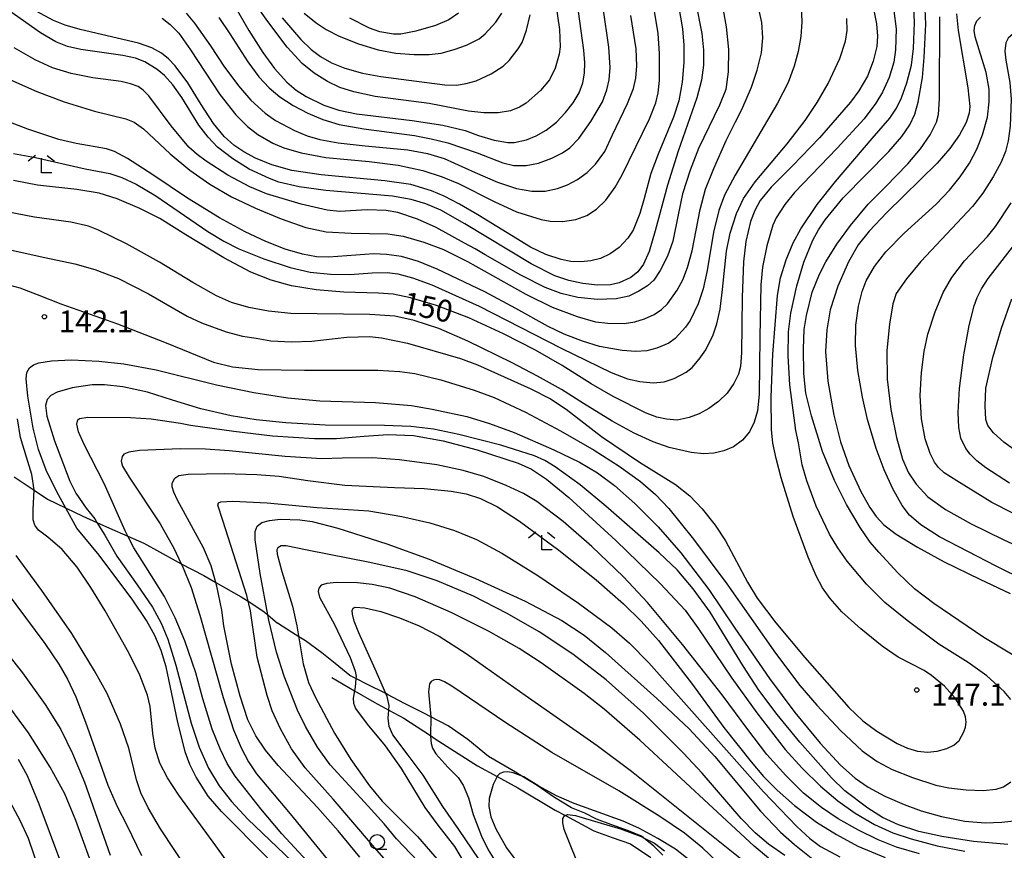
# Model space of a CAD drawing. Extents: x -18000 to -16000, y 93000 to 94502.
# Drawn here: x -16625 to -16456, y 94019 to 94161 of the extents above; entities that cross this region are included whole.
import ezdxf

# ---------------------------------------------------------------- set-up
doc = ezdxf.new("R2010")
doc.units = 0
for name, color, linetype in [('2103000', 6, 'Continuous'), ('5102000', 4, 'Continuous'), ('6331000', 2, 'Continuous'), ('6333000', 2, 'Continuous'), ('7101000', 4, 'Continuous'), ('7102000', 2, 'Continuous'), ('7312000', 4, 'Continuous')]:
    doc.layers.add(name, color=color, linetype=linetype)
doc.styles.add('Dm_Anotation', font='txt.shx', dxfattribs={"bigfont": 'PSCDM.shx'})

# ---------------------------------------------------------------- blocks, each defined once
blk = doc.blocks.new('633100')
at = {"layer": '6331000'}
blk.add_lwpolyline([(0, -0.5), (0.67, -0.5)], dxfattribs=at)
blk.add_circle((0, 0), 0.5, dxfattribs=at)
blk = doc.blocks.new('633300')
at = {"layer": '6333000'}
for points in [[(-0.4, 0.6), (-0.9, 0.2)], [(0.72, -0.6), (0, -0.6), (0, 0.4)], [(0.4, 0.6), (0.9, 0.2)]]:
    blk.add_lwpolyline(points, dxfattribs=at)
blk = doc.blocks.new('731200')
at = {"layer": '7312000'}
blk.add_circle((0, 0), 0.15, dxfattribs=at)

msp = doc.modelspace()

# ---------------------------------------------------------------- linework, layer by layer
at = {"layer": '2103000', "flags": 128}
for points in [[(-16625.59, 94083.26), (-16622.15, 94080.95), (-16619.87, 94079.41), (-16616.78, 94077.93), (-16613.85, 94076.53), (-16611.41, 94075.42), (-16609.29, 94074.45), (-16606.11, 94073.08), (-16603.37, 94071.9), (-16598.04, 94068.93), (-16597, 94068.39), (-16593.13, 94066.36), (-16591.09, 94065.2), (-16586.74, 94062.74), (-16585.56, 94061.98), (-16583.02, 94060.34), (-16582.18, 94059.62), (-16580.51, 94058.2)], [(-16514.64, 94018.53), (-16516.17, 94020.11), (-16517.95, 94021.52), (-16518.29, 94021.79), (-16520.51, 94022.73), (-16523.53, 94023.81), (-16525.97, 94024.7), (-16527.99, 94025.75), (-16530.27, 94026.66), (-16533.17, 94028.39), (-16536.15, 94030.47), (-16538.74, 94032.06), (-16539.85, 94032.74), (-16544.45, 94035.39), (-16548, 94038.33), (-16551.37, 94040.68), (-16554.3, 94042.21), (-16555.5, 94042.84), (-16558.81, 94044.51), (-16561.74, 94046.04), (-16562, 94046.17), (-16565.13, 94047.73), (-16567.11, 94048.74), (-16568.18, 94049.29), (-16570.65, 94051.32), (-16572.97, 94053.16), (-16575.73, 94055.18), (-16576.91, 94055.9), (-16578.14, 94056.66), (-16580.51, 94058.2)]]:
    msp.add_lwpolyline(points, dxfattribs=at)
at = {"layer": '5102000', "flags": 128}
msp.add_lwpolyline([(-16571.27, 94048.91), (-16567.37, 94046.65), (-16563.98, 94044.69), (-16561.51, 94043.36), (-16558.91, 94041.95), (-16554.38, 94038.99), (-16553.56, 94038.45), (-16546.34, 94033.81), (-16542.99, 94032), (-16539.43, 94030.07), (-16533.03, 94026.26), (-16531.28, 94025.31), (-16526.45, 94022.69), (-16523.27, 94021.55), (-16520.17, 94020.51), (-16516.69, 94018.16)], dxfattribs=at)
at = {"layer": '7101000', "flags": 128}
for points in [[(-16509.04, 94164.56), (-16507.97, 94159.06), (-16507.68, 94156.19), (-16507.68, 94153.66), (-16508.02, 94151.09), (-16508.84, 94148.09), (-16512.03, 94138.93), (-16513.84, 94133.14), (-16515.93, 94125.34), (-16516.96, 94121.8), (-16517.91, 94119.64), (-16518.88, 94118.28), (-16520.09, 94117.34), (-16522.09, 94116.41), (-16523.6, 94116.1), (-16525.83, 94116.05), (-16528.33, 94116.32), (-16530.68, 94116.84), (-16533.12, 94117.62), (-16537.13, 94119.67), (-16548.5, 94126.52), (-16552.61, 94128.84), (-16555.17, 94129.94), (-16557.66, 94130.7), (-16560.84, 94131.26), (-16572.28, 94132.22), (-16576.85, 94132.82), (-16580.31, 94133.62), (-16581.9, 94134.26), (-16585.37, 94135.86), (-16588.19, 94137.62), (-16590.77, 94139.65), (-16592.38, 94141.31), (-16594, 94143.4), (-16596.91, 94148.11), (-16598.46, 94150.29), (-16599.86, 94151.88), (-16601.11, 94152.91), (-16603.25, 94154.21), (-16604.84, 94154.85), (-16606.99, 94155.32), (-16614.16, 94156.31), (-16616.47, 94156.85), (-16618.47, 94157.62), (-16621.07, 94159.15), (-16630.97, 94166.2)], [(-16588.65, 94165.19), (-16585.44, 94159.6), (-16583.04, 94155.79), (-16581.03, 94153.07), (-16578.94, 94150.76), (-16577.34, 94149.4), (-16575.64, 94148.27)], [(-16575.64, 94148.27), (-16572.62, 94146.83), (-16570.05, 94145.96), (-16567.05, 94145.35), (-16557.48, 94144.18), (-16552.25, 94143.39), (-16548.45, 94142.48), (-16546.14, 94141.63), (-16543.47, 94140.81), (-16541.14, 94140.43), (-16540.03, 94140.44), (-16537.96, 94140.9), (-16536.28, 94141.54), (-16534.57, 94142.53), (-16532.84, 94143.92), (-16531.26, 94145.53), (-16529.94, 94147.22), (-16528.95, 94148.91), (-16528.31, 94150.6), (-16528, 94152.3), (-16527.95, 94154.06), (-16528.15, 94156.19), (-16529.03, 94162.84)], [(-16478.56, 94163), (-16478.11, 94160.71), (-16477.93, 94158.6), (-16478.05, 94156.85), (-16478.65, 94154.31), (-16479.64, 94151.77), (-16481.08, 94149.25), (-16482.52, 94147.31), (-16487.83, 94141.23)], [(-16464.39, 94162.45), (-16464.1, 94159.6), (-16462.45, 94149.77), (-16462.11, 94146.59), (-16462.23, 94145.42), (-16462.74, 94143.87), (-16463.87, 94141.76), (-16465.53, 94139.39), (-16467.68, 94136.91), (-16476.29, 94128.45), (-16479.32, 94125.28), (-16481.2, 94122.91), (-16482.89, 94120.01)], [(-16487.83, 94141.23), (-16492.45, 94136.42)], [(-16492.45, 94136.42), (-16496.1, 94132.79), (-16497.97, 94130.52), (-16498.92, 94128.79), (-16499.62, 94126.9), (-16500.42, 94123.51), (-16500.82, 94120.04), (-16501.08, 94113.92), (-16501.16, 94104.48), (-16501.32, 94102.12), (-16501.71, 94100.8), (-16502.46, 94099.19), (-16503.61, 94097.57), (-16505.09, 94096.13), (-16506.75, 94094.94), (-16508.44, 94094.02), (-16510.13, 94093.38), (-16512.2, 94092.96), (-16514.01, 94093.09), (-16515.64, 94093.45), (-16517.58, 94094.2), (-16523.1, 94096.97), (-16526.9, 94099.15), (-16531.87, 94102.3), (-16536.38, 94104.88), (-16541.9, 94107.71), (-16547.8, 94110.41), (-16553.32, 94112.56), (-16557.77, 94113.84), (-16560.77, 94114.46), (-16563.26, 94114.67), (-16569.19, 94114.85), (-16573.94, 94115.25), (-16578.16, 94115.92), (-16581.63, 94116.86), (-16585.07, 94118.23), (-16589.69, 94120.68), (-16596.21, 94124.61), (-16600.67, 94127.44), (-16604.06, 94129.12), (-16607.96, 94130.79), (-16611.03, 94131.78), (-16614.84, 94132.36), (-16621.56, 94133.12), (-16625.71, 94133.9)], [(-16482.89, 94120.01), (-16484.71, 94115.85), (-16486, 94111.8), (-16486.57, 94108.38), (-16486.78, 94104.66), (-16486.39, 94099.61), (-16485.41, 94093.82), (-16484.25, 94089.22), (-16482.83, 94085.16), (-16480.78, 94080.75), (-16479.25, 94078.02), (-16478.16, 94076.46), (-16476.85, 94075.05), (-16474.73, 94073.45), (-16471.1, 94071.22), (-16466.49, 94068.7), (-16460.41, 94065.73), (-16455.21, 94063.27)], [(-16453.32, 94086.99), (-16456.31, 94089.18), (-16458.09, 94090.78), (-16459.05, 94092.05), (-16459.37, 94093.05), (-16459.51, 94095.38), (-16459.36, 94098.39), (-16458.16, 94103.66), (-16456.69, 94108.68), (-16454.96, 94113.69)], [(-16455.63, 94020.36), (-16461.52, 94020.88), (-16466.92, 94021.71), (-16470.83, 94022.6), (-16474.35, 94023.72), (-16477.03, 94024.99), (-16479.55, 94026.6), (-16483.49, 94029.56), (-16485.78, 94031.79), (-16491.19, 94037.89), (-16495.08, 94042.61), (-16498.19, 94046.76), (-16500.84, 94050.82), (-16506.55, 94060.08), (-16509.44, 94064.09), (-16512.17, 94067.33), (-16515.23, 94070.24), (-16524.35, 94078.21), (-16528.77, 94081.85), (-16533.03, 94084.95), (-16534.8, 94086.06), (-16536.59, 94086.82), (-16542.31, 94088.66), (-16549.51, 94090.49), (-16553.88, 94091.39), (-16557.74, 94091.88), (-16562.21, 94092.03), (-16572.37, 94092.11), (-16579.09, 94092.47), (-16584.2, 94092.97), (-16588.45, 94093.68), (-16593.62, 94094.88), (-16598.52, 94096.35), (-16602.76, 94097.7), (-16606.99, 94098.61), (-16610.15, 94099), (-16612.26, 94098.97), (-16615.65, 94098.48), (-16618.21, 94097.7), (-16619.28, 94097.17), (-16619.95, 94096.49), (-16620.24, 94095.46), (-16619.97, 94093.6), (-16618.65, 94089.42), (-16616.08, 94082.51), (-16615.03, 94080.44), (-16613.25, 94077.9), (-16611.8, 94076.04), (-16611.41, 94075.42), (-16610.07, 94073.26), (-16608, 94069.68), (-16604.52, 94064.76), (-16601.91, 94060.96), (-16600.45, 94058.21), (-16599.32, 94055.46), (-16597.92, 94051.01), (-16595.3, 94041.11), (-16593.96, 94037.04), (-16592.31, 94033.43), (-16590.49, 94030.39), (-16588.4, 94027.7)], [(-16555.36, 94016.29), (-16560.16, 94021.31), (-16562.28, 94023.91), (-16565.03, 94026.94), (-16571.54, 94033.99), (-16573.68, 94037), (-16575.76, 94040.57), (-16577.09, 94043.36), (-16579.4, 94049.13), (-16580.71, 94053.24), (-16582.01, 94058.72), (-16582.18, 94059.62), (-16583.51, 94066.71), (-16584.33, 94072.5), (-16584.33, 94073.89), (-16584.02, 94074.81), (-16583.24, 94075.41), (-16581.93, 94075.8), (-16580.09, 94076.01), (-16576.69, 94075.92), (-16574.62, 94075.59), (-16570.19, 94074.44), (-16561.83, 94071.76), (-16554.62, 94069.15), (-16546.65, 94065.88), (-16538.19, 94061.96), (-16531.89, 94058.66), (-16528.11, 94056.17), (-16524.42, 94053.23), (-16515.64, 94045.36), (-16510.15, 94040.13), (-16505.76, 94035.39), (-16497.9, 94026.09), (-16494.5, 94022.49), (-16492.13, 94020.35), (-16488.71, 94017.63)], [(-16629.1, 94055.92), (-16624.14, 94049.7), (-16620.25, 94044.32), (-16617.61, 94040.01), (-16615.6, 94035.94), (-16613.57, 94031.02), (-16609.13, 94018.54)], [(-16509.78, 94017.44), (-16512.47, 94019.56), (-16515.49, 94021.37), (-16518.64, 94023.09), (-16521.39, 94024.33), (-16529.79, 94027.4), (-16532.84, 94028.7), (-16535.85, 94030.32), (-16538.41, 94031.93), (-16540.24, 94032.65), (-16541.13, 94032.77), (-16541.9, 94032.72), (-16542.5, 94032.49), (-16542.96, 94032.06), (-16542.99, 94032), (-16543.67, 94030.61), (-16544.31, 94028.25), (-16544.38, 94026.88), (-16544.03, 94025.11), (-16543.2, 94023.03), (-16541.36, 94019.79), (-16537.98, 94015.32)], [(-16588.4, 94027.7), (-16585.63, 94024.7)], [(-16585.63, 94024.7), (-16578.06, 94017.5)]]:
    msp.add_lwpolyline(points, dxfattribs=at)
at = {"layer": '7102000', "flags": 128}
for points in [[(-16513.7, 94174.2), (-16511.26, 94159.85), (-16511.02, 94157.06), (-16511.03, 94154.08), (-16511.31, 94150.72), (-16511.92, 94147.53), (-16512.8, 94144.73), (-16515.44, 94138.43), (-16516.68, 94135.11), (-16517.85, 94130.82), (-16518.56, 94128.29), (-16519.71, 94125.44), (-16520.63, 94124.04), (-16522.09, 94122.49), (-16523.61, 94121.36), (-16525.27, 94120.59), (-16526.96, 94120.16), (-16528.66, 94120), (-16530.35, 94120.08), (-16532.04, 94120.4), (-16534.62, 94121.27), (-16537.28, 94122.53), (-16546.29, 94128.07), (-16549.41, 94129.89), (-16552.04, 94131.25), (-16554.22, 94132.18), (-16557.72, 94133.24), (-16562.15, 94133.86), (-16573.07, 94134.92), (-16578.06, 94135.66), (-16581.48, 94136.61), (-16584.29, 94137.74), (-16586.32, 94138.8), (-16587.99, 94139.95), (-16589.67, 94141.45), (-16591.49, 94143.66), (-16593.61, 94146.92), (-16595.88, 94150.62), (-16598.05, 94153.55), (-16599.16, 94154.71), (-16600.4, 94155.72), (-16602.02, 94156.61), (-16604.33, 94157.43), (-16614.28, 94159.72), (-16616.85, 94160.49), (-16618.82, 94161.26), (-16621.84, 94162.86)], [(-16534.55, 94174.95), (-16532.31, 94159.76), (-16532.18, 94156.81), (-16532.37, 94155.54), (-16533.05, 94153.14), (-16534.01, 94151.16), (-16535.55, 94149.3), (-16537.98, 94147.14), (-16539.13, 94146.44), (-16540.69, 94145.82), (-16542.8, 94145.47), (-16545.27, 94145.51), (-16547.88, 94145.81), (-16554.59, 94147.11), (-16563.81, 94148.3), (-16567.5, 94149.07), (-16569.86, 94149.82), (-16572, 94150.88), (-16574.27, 94152.28), (-16576.3, 94153.92), (-16578.87, 94156.75), (-16582.38, 94161.35), (-16586.3, 94167.04)], [(-16505.87, 94171.68), (-16503.77, 94160.2), (-16503.4, 94156.32), (-16503.44, 94152.48), (-16503.84, 94149.49), (-16504.91, 94146.79), (-16508.55, 94139.41), (-16509.98, 94135.68), (-16511.25, 94131.66), (-16512.02, 94128.05), (-16512.94, 94123.57), (-16513.82, 94120.97), (-16515.06, 94118.56), (-16516.19, 94116.9), (-16517.24, 94115.93), (-16518.72, 94114.97), (-16520.42, 94114.17), (-16522.61, 94113.69), (-16525.8, 94113.56), (-16529.16, 94113.91), (-16532.04, 94114.62), (-16534.74, 94115.6), (-16538.93, 94117.73), (-16545.02, 94121.22), (-16546.75, 94122.25), (-16548.57, 94123.22), (-16553.42, 94125.89), (-16556.6, 94127.34), (-16559.98, 94128.43), (-16561.94, 94128.78), (-16565.22, 94128.89), (-16569.95, 94128.65), (-16572.05, 94128.87), (-16576.49, 94129.88), (-16582.42, 94131.66), (-16585.26, 94132.85), (-16589.03, 94134.85), (-16592.75, 94137.23), (-16594.28, 94138.39), (-16595.68, 94139.65), (-16598.73, 94143.28), (-16602.53, 94148.38), (-16603.51, 94149.4), (-16604.39, 94149.99), (-16605.66, 94150.48), (-16607.29, 94150.83), (-16612.12, 94151.47), (-16615.83, 94152.23), (-16619.01, 94153.19), (-16622.01, 94154.55), (-16625.56, 94156.62)], [(-16490.01, 94082.58), (-16490.77, 94085.27), (-16491.44, 94089.08), (-16491.86, 94091.16), (-16492.89, 94098.99), (-16493.18, 94103.94), (-16493.12, 94108.05), (-16492.75, 94111.21), (-16491.73, 94115.93), (-16490.53, 94119.93), (-16488.95, 94123.73), (-16487.99, 94125.49), (-16486.88, 94127.2), (-16483.76, 94130.94), (-16475.95, 94138.89), (-16473.78, 94141.47), (-16472.37, 94143.46), (-16471.54, 94145.28), (-16470.98, 94147.32), (-16470.24, 94151.56), (-16469.92, 94154.94), (-16469.63, 94160.68), (-16470, 94168.45)], [(-16617, 94147.38), (-16611.85, 94145.77), (-16606.49, 94144.45), (-16605.03, 94143.92), (-16603.45, 94142.74), (-16598.89, 94138.47), (-16595.55, 94135.71), (-16592.12, 94133.31), (-16588.41, 94131.12), (-16584.32, 94129.17), (-16579.88, 94127.36), (-16575.67, 94125.9), (-16572.23, 94125.16), (-16567.93, 94124.92), (-16561.65, 94124.79), (-16559.03, 94124.39), (-16555.53, 94123.4), (-16552.12, 94122.14), (-16548.02, 94120.05), (-16538.08, 94114.51), (-16533.53, 94112.26), (-16529.26, 94110.64), (-16526.17, 94109.78), (-16524.06, 94109.53), (-16521.26, 94109.48), (-16519.39, 94109.78), (-16517.76, 94110.28), (-16516.13, 94111.02), (-16514.85, 94111.84), (-16513.84, 94112.84), (-16512.15, 94115.15), (-16511.2, 94116.91), (-16510.39, 94119.04), (-16509.62, 94121.92), (-16508.24, 94128.99), (-16507.31, 94132.46), (-16505.91, 94135.99), (-16503.82, 94140.76), (-16502.22, 94143.93), (-16501.12, 94146.06), (-16499.48, 94149.86), (-16498.48, 94152.78), (-16497.78, 94155.73), (-16497.54, 94158.3), (-16497.69, 94160.97), (-16498.54, 94164.9)], [(-16596.18, 94162.56), (-16594.71, 94160.85), (-16592, 94156.98), (-16589.73, 94153.45), (-16587.22, 94150.09), (-16585.1, 94147.66), (-16582.63, 94145.42), (-16580.88, 94144.18), (-16577.61, 94142.47), (-16575.48, 94141.58), (-16573.32, 94140.96), (-16570.15, 94140.36), (-16565.53, 94139.86), (-16558.27, 94139.19), (-16554.9, 94138.57), (-16552.03, 94137.7), (-16546.7, 94135.31), (-16542.91, 94133.64), (-16539.66, 94132.56), (-16537.04, 94132.11), (-16534.75, 94132.08), (-16532.67, 94132.54), (-16530.95, 94133.18), (-16529.22, 94134.09), (-16527.59, 94135.29), (-16526.15, 94136.73), (-16524.57, 94138.91), (-16523.22, 94141.73), (-16520.67, 94147.11), (-16519.64, 94149.65), (-16519.23, 94151.41), (-16519.06, 94153.54), (-16519.2, 94156.42), (-16520.08, 94162.14)], [(-16581.36, 94140.3), (-16579.48, 94139.51), (-16576.51, 94138.67), (-16572.26, 94137.87), (-16564.85, 94137.16), (-16559.9, 94136.53), (-16555.67, 94135.62), (-16552.36, 94134.53), (-16549.56, 94133.4), (-16543.47, 94130.34), (-16539.66, 94128.57), (-16535.43, 94127.23), (-16533.88, 94126.97), (-16531.78, 94126.94), (-16529.5, 94127.25), (-16527.62, 94127.93), (-16525.98, 94129), (-16524.39, 94130.58), (-16522.8, 94132.77), (-16521.58, 94134.92), (-16516.91, 94144.47), (-16515.82, 94147.18), (-16515.41, 94148.93), (-16515.18, 94151.03), (-16515.18, 94155.66), (-16515.43, 94159.05), (-16516.03, 94162.89)], [(-16580.16, 94148.24), (-16577.86, 94146.75), (-16575.33, 94145.42), (-16572.79, 94144.34), (-16570, 94143.49), (-16565.76, 94142.78), (-16557.13, 94141.61), (-16554.23, 94141.06), (-16551.41, 94140.37), (-16546.38, 94138.64), (-16541.98, 94136.96), (-16540.14, 94136.51), (-16538.01, 94136.49), (-16535.9, 94136.91), (-16533.63, 94137.73), (-16531.8, 94138.66), (-16530.55, 94139.51), (-16529, 94141.12), (-16526.92, 94143.99), (-16524.95, 94147.37), (-16524.2, 94149.45), (-16523.82, 94151.15), (-16523.66, 94153.25), (-16523.85, 94156.73), (-16524.82, 94163.43)], [(-16579.74, 94161.72), (-16576.55, 94158.01), (-16574.79, 94156.34), (-16573.19, 94155.13), (-16571.31, 94154.04), (-16569.03, 94153.12), (-16566.02, 94152.27), (-16562.84, 94151.73), (-16558.06, 94151.1), (-16551.94, 94150.26), (-16549.93, 94150.25), (-16548.24, 94150.5), (-16546.54, 94150.99), (-16544.01, 94152.17), (-16541.94, 94153.48), (-16540.93, 94154.43), (-16539.35, 94156.44), (-16538.71, 94157.54), (-16537.95, 94159.61), (-16537.33, 94162.27)], [(-16575.96, 94162.53), (-16573.94, 94160.89), (-16572.24, 94159.76), (-16570, 94158.62), (-16566.68, 94157.3), (-16563.31, 94156.25), (-16560.27, 94155.69), (-16557.14, 94155.46), (-16554.6, 94155.46), (-16552.57, 94155.72), (-16550.3, 94156.3), (-16548.2, 94157.07), (-16546.07, 94158.18), (-16545.01, 94159.02), (-16543.17, 94161.01), (-16542.17, 94162.53)], [(-16549.55, 94162.56), (-16551.23, 94161.4), (-16553.53, 94160.41), (-16556.9, 94159.47), (-16559.42, 94158.94), (-16560.72, 94158.93), (-16563.05, 94159.37), (-16564.81, 94159.98), (-16568.14, 94161.67)], [(-16490.98, 94163.62), (-16490.84, 94161.08), (-16491, 94158.54), (-16491.46, 94156), (-16492.17, 94153.45), (-16493.22, 94150.71), (-16495.01, 94147.15), (-16502.27, 94134.83), (-16504.11, 94131.39), (-16505.03, 94128.77), (-16505.94, 94125.1), (-16507.05, 94118.54), (-16507.74, 94115.38), (-16508.61, 94112.84), (-16509.96, 94109.98), (-16510.77, 94108.83), (-16512.53, 94106.93), (-16513.58, 94106.12), (-16515.65, 94105.23)], [(-16475.1, 94162.92), (-16474.74, 94159.89), (-16474.85, 94156.27), (-16475.13, 94154.16), (-16475.9, 94151.56), (-16477.07, 94149.01), (-16478.19, 94147.13), (-16480.22, 94144.46), (-16484.81, 94139.48), (-16492.11, 94131.86), (-16493.78, 94129.83), (-16495.25, 94127.53), (-16495.81, 94126.29), (-16496.83, 94122.77), (-16497.6, 94119.1), (-16497.85, 94116.08), (-16498.02, 94107.11), (-16498.13, 94097.35), (-16498.46, 94094.51), (-16498.99, 94092.62), (-16499.81, 94090.96), (-16500.98, 94089.49)], [(-16485.99, 94062.41), (-16487.33, 94064.29), (-16488.43, 94066.34), (-16489.75, 94069.49), (-16492.32, 94076.49), (-16494.37, 94083.09), (-16495.25, 94086.36), (-16495.8, 94089), (-16496.06, 94091.33), (-16496.09, 94096.87), (-16495.79, 94104.21), (-16495.02, 94114.27), (-16494.49, 94117.25), (-16493.53, 94120.38), (-16492.31, 94123.29), (-16491.02, 94125.63), (-16488.24, 94129.81), (-16485.09, 94133.76), (-16478.8, 94141.09), (-16475.79, 94144.59), (-16474.66, 94146.28), (-16473.79, 94148.08), (-16472.91, 94150.62), (-16472.12, 94153.67), (-16471.74, 94156.48), (-16471.57, 94160.96), (-16471.68, 94163.51)], [(-16600.24, 94161.7), (-16598.87, 94160.62), (-16597.4, 94159.1), (-16595.39, 94156.27), (-16590.41, 94148.63), (-16587.69, 94145.16), (-16585.64, 94143.15), (-16583.9, 94141.8)], [(-16590.57, 94161.78), (-16588.68, 94159.02), (-16585.62, 94154.2), (-16583.7, 94151.64), (-16581.98, 94149.75), (-16580.16, 94148.24)], [(-16557.42, 94117.26), (-16554.16, 94116.08), (-16546.04, 94112.43), (-16532.01, 94105.26), (-16523.44, 94101.1), (-16520.69, 94100.02), (-16518.55, 94099.54), (-16516.27, 94099.33), (-16514.38, 94099.5), (-16512.68, 94100.05), (-16510.62, 94101.13), (-16509.59, 94101.97), (-16508.4, 94103.35), (-16507.28, 94104.99), (-16506.03, 94107.54), (-16505.39, 94109.43), (-16504.83, 94111.9), (-16504.41, 94115.26), (-16503.74, 94121.84), (-16503.12, 94124.94), (-16502.04, 94128.28), (-16500.82, 94130.83), (-16498.86, 94133.69), (-16493.35, 94140.19), (-16490.29, 94144.18), (-16488.21, 94147.29), (-16486.35, 94150.54), (-16484.37, 94154.77), (-16483.39, 94157.73), (-16483.09, 94159.55), (-16483.14, 94161.62)], [(-16489.21, 94093.68), (-16490.16, 94097.56), (-16490.54, 94100.93), (-16490.58, 94105.12), (-16490.43, 94108.46), (-16490.08, 94110.81), (-16489.07, 94114.81), (-16487.85, 94117.91), (-16486.75, 94120.03), (-16484.87, 94123.03), (-16482.56, 94126.21), (-16479.49, 94129.89), (-16476.53, 94132.86), (-16472.71, 94136.77), (-16470.56, 94139.33), (-16468.89, 94141.71), (-16467.81, 94143.89), (-16467.5, 94145.21), (-16467.3, 94147.9), (-16467.24, 94161.93)], [(-16481.7, 94105.71), (-16481.61, 94109.21), (-16481.14, 94112.42), (-16480.54, 94114.92), (-16479.87, 94116.74), (-16478.44, 94119.24), (-16476.48, 94121.75), (-16473.36, 94124.9), (-16467.87, 94129.88), (-16465.62, 94132.26), (-16463.75, 94134.56), (-16462.19, 94136.89), (-16460.92, 94139.31), (-16459.95, 94141.76), (-16459.11, 94144.78), (-16458.8, 94147.39), (-16458.84, 94149.52), (-16459.34, 94152.4), (-16461.21, 94158.5), (-16461.38, 94159.6), (-16461.28, 94160.44), (-16460.92, 94161.21), (-16460.31, 94161.88)], [(-16442.61, 94161.77), (-16448.96, 94161.06), (-16451.47, 94160.56), (-16453.19, 94159.89), (-16454.64, 94159.09), (-16455.55, 94158.29), (-16455.98, 94157.48), (-16456.14, 94156.04), (-16455.98, 94154.52), (-16455.26, 94150.71), (-16455.06, 94147.85), (-16455.23, 94143.21), (-16455.54, 94140.68), (-16456.02, 94138.86), (-16456.76, 94137.04), (-16458.12, 94134.55), (-16459.88, 94131.78), (-16461.65, 94129.5), (-16470.5, 94120.07), (-16472.96, 94117.09), (-16474.7, 94114.58), (-16475.28, 94112.82), (-16475.88, 94109.36), (-16476.29, 94104.87)], [(-16631.79, 94153.6), (-16621.68, 94149.16)], [(-16621.68, 94149.16), (-16617, 94147.38)], [(-16517.34, 94104.81), (-16519.24, 94104.69), (-16521.57, 94104.87), (-16525.44, 94105.54), (-16528.39, 94106.42), (-16531.51, 94107.64), (-16534.26, 94108.93), (-16539.77, 94112.05), (-16545.06, 94114.87), (-16553.25, 94118.75), (-16556.4, 94120.08), (-16559.35, 94120.92), (-16561.92, 94121.29), (-16564.08, 94121.36), (-16571.76, 94120.79), (-16573.85, 94120.88), (-16576.25, 94121.31), (-16579.2, 94122.2), (-16582.53, 94123.49), (-16586.06, 94125.14), (-16590.44, 94127.53), (-16595.94, 94130.89), (-16601.86, 94134.87), (-16606.21, 94137.69), (-16608.43, 94138.86), (-16609.79, 94139.36), (-16614.96, 94140.28), (-16617.96, 94140.96), (-16623.24, 94142.69), (-16633.96, 94146.78)], [(-16583.9, 94141.8), (-16581.36, 94140.3)], [(-16625.71, 94138.56), (-16621.93, 94137.84), (-16613.45, 94135.92), (-16609.21, 94135.11), (-16607.18, 94134.45), (-16604.72, 94133.3), (-16601.35, 94131.3), (-16592.46, 94125.22), (-16589.73, 94123.55), (-16587.17, 94122.23), (-16582.89, 94120.52), (-16578.36, 94119.07), (-16574.97, 94118.26), (-16571.46, 94117.88), (-16568.19, 94117.82), (-16564.32, 94118.15), (-16561.78, 94118.17), (-16559.96, 94117.94)], [(-16454.66, 94076.96), (-16458.33, 94078.86), (-16464.36, 94082.55), (-16466.49, 94083.95), (-16467.5, 94084.86), (-16468.18, 94085.76), (-16468.92, 94087.26), (-16469.74, 94089.73), (-16470.38, 94093.18), (-16470.59, 94097.14), (-16470.38, 94101.11), (-16469.93, 94104.66), (-16469.3, 94107.63), (-16468.07, 94111.44), (-16466.71, 94114.77), (-16465.2, 94117.34), (-16463.01, 94120.17), (-16459.11, 94124.37), (-16457.73, 94126.07), (-16455.06, 94130.13)], [(-16500.98, 94089.49), (-16502.52, 94088.39), (-16504.21, 94087.68), (-16505.9, 94087.3), (-16507.66, 94087.18), (-16509.78, 94087.4), (-16513.53, 94088.26), (-16516.27, 94089.22), (-16519.52, 94090.71), (-16523.3, 94092.77), (-16528.17, 94095.76), (-16531.98, 94098.17), (-16536.09, 94100.46), (-16540.51, 94102.81), (-16547.96, 94106.43), (-16552.96, 94108.59), (-16557.15, 94109.98), (-16560.47, 94110.72), (-16564.75, 94111.02), (-16578.28, 94111.19), (-16582.1, 94111.55), (-16585.43, 94112.18), (-16588.39, 94113.06), (-16590.99, 94114.2), (-16595.01, 94116.49), (-16600.73, 94119.97), (-16606.39, 94123.09), (-16611.16, 94125.44), (-16612.85, 94126.09), (-16615.87, 94126.8), (-16622.07, 94127.65), (-16628.37, 94128.84)], [(-16455.31, 94082.16), (-16459.38, 94084.78), (-16460.9, 94086), (-16462.05, 94087.11), (-16462.83, 94088.1), (-16463.66, 94089.86), (-16464.03, 94091.67), (-16464.13, 94094.25), (-16463.87, 94098.34), (-16463.12, 94104.09), (-16462.24, 94109.13), (-16461.39, 94112.5), (-16460.88, 94113.9), (-16460.14, 94115.38), (-16458.99, 94117.17), (-16453.65, 94124.09)], [(-16628.88, 94122.65), (-16620.33, 94120.74), (-16615.21, 94119.7), (-16611.77, 94118.72), (-16607.72, 94117.16), (-16602.61, 94114.52), (-16595.97, 94110.7), (-16593.53, 94109.56), (-16589.3, 94108.04), (-16586.55, 94107.32), (-16584.16, 94106.97), (-16581.66, 94106.53), (-16578.16, 94106.34), (-16574.69, 94106.45), (-16568.7, 94107.14), (-16564.81, 94107.22), (-16562.77, 94107.02), (-16558.29, 94106.1), (-16549.26, 94103.49), (-16546.33, 94102.38), (-16537.21, 94098.29), (-16533.84, 94096.6), (-16531.15, 94094.79), (-16525.13, 94090.12), (-16518.6, 94085.76), (-16512.48, 94081.95), (-16509.99, 94079.98), (-16507.92, 94077.8), (-16505.66, 94074.99), (-16503.89, 94072.29), (-16500.17, 94065.22), (-16498.49, 94062.52), (-16495.28, 94058.28), (-16490.37, 94052.37), (-16482.83, 94043.82), (-16480.43, 94041.5), (-16478.03, 94039.73), (-16474.55, 94037.64), (-16472.78, 94036.83), (-16471.08, 94036.34), (-16469.39, 94036.17), (-16467.7, 94036.32), (-16466.07, 94036.77), (-16464.83, 94037.34), (-16463.95, 94038.18), (-16463.13, 94039.63), (-16462.85, 94040.46), (-16462.75, 94041.3), (-16462.87, 94042.18), (-16463.22, 94043.15), (-16464.62, 94045.42), (-16466.43, 94047.43), (-16468.65, 94049.26), (-16469.94, 94050.1), (-16474.38, 94052.42), (-16477.1, 94054.27), (-16480.79, 94057.25), (-16483.99, 94060.18)], [(-16559.96, 94117.94), (-16557.42, 94117.26)], [(-16626.33, 94116), (-16624.58, 94115.57), (-16621.64, 94114.45), (-16617.57, 94112.84), (-16607.9, 94109.41), (-16599.59, 94106.18), (-16591.51, 94102.87), (-16588.24, 94102.03), (-16583.85, 94101.61), (-16575.9, 94101.5), (-16563.4, 94101.47), (-16559.6, 94101.25), (-16557.04, 94100.89), (-16552.61, 94099.86), (-16546.87, 94098.09), (-16543.47, 94096.81), (-16538.1, 94094.28), (-16532.11, 94091.12), (-16526.4, 94087.83), (-16522.11, 94085.06), (-16518.46, 94082.46), (-16515.87, 94080.24), (-16513.62, 94077.81), (-16509.41, 94072.56), (-16503.71, 94064.95), (-16495.35, 94053.07), (-16491.21, 94047.58), (-16488.31, 94044.18), (-16484.26, 94039.87), (-16480.54, 94036.37), (-16477.96, 94034.56), (-16475.41, 94033.18), (-16471.93, 94031.8), (-16467.91, 94030.54), (-16465.69, 94030.06), (-16462.77, 94029.69), (-16459.84, 94029.62), (-16457.64, 94029.85), (-16456.34, 94030.21), (-16455.13, 94031.06)], [(-16515.65, 94105.23), (-16517.34, 94104.81)], [(-16481.29, 94101.45), (-16481.7, 94105.71)], [(-16476.29, 94104.87), (-16476.25, 94099.96), (-16475.66, 94094.77), (-16474.69, 94089.97), (-16473.61, 94086.26), (-16472.61, 94083.92), (-16471.31, 94081.97), (-16469.3, 94079.85), (-16466.27, 94077.66), (-16461.92, 94075.23), (-16456.4, 94072.53), (-16450.06, 94069.56)], [(-16582.23, 94018.09), (-16590.13, 94025.99), (-16592.38, 94028.61), (-16594.43, 94031.91), (-16595.52, 94034.03), (-16596.32, 94036.2), (-16597.62, 94041.49), (-16599.57, 94050.76), (-16600.43, 94053.55), (-16601.54, 94056.09), (-16602.94, 94058.67), (-16605.26, 94062.16), (-16611.05, 94069.85), (-16614.87, 94074.45), (-16618.29, 94080.68), (-16620.09, 94084.38), (-16621.44, 94087.93), (-16622.35, 94091.55), (-16623.25, 94097.05), (-16623.52, 94100.03), (-16623.4, 94101.11), (-16622.98, 94101.86), (-16622.27, 94102.38), (-16621.34, 94102.72), (-16619.18, 94103.07), (-16615.79, 94103.24), (-16611.07, 94103.05), (-16606.82, 94102.58), (-16601.28, 94101.57), (-16590.96, 94098.99), (-16584.61, 94097.66), (-16578.75, 94096.78), (-16573.32, 94096.26), (-16563.77, 94095.94), (-16557.64, 94095.45), (-16554.11, 94094.83), (-16548.13, 94093.54), (-16544.3, 94092.39), (-16540.08, 94090.84), (-16533.28, 94087.88), (-16528.91, 94085.74), (-16525.8, 94083.93), (-16522.91, 94081.76), (-16519.43, 94078.68), (-16515.45, 94074.7), (-16511.55, 94070.24), (-16506.79, 94064), (-16502.3, 94057.39), (-16496.41, 94048.73), (-16492.07, 94042.97), (-16487.72, 94037.68), (-16484.23, 94033.91), (-16481.75, 94031.73), (-16479.5, 94030.16), (-16476.65, 94028.65), (-16473.38, 94027.2), (-16470.43, 94026.14), (-16466.96, 94025.18), (-16462.98, 94024.38), (-16459.52, 94024.09), (-16456.62, 94024.16), (-16453.58, 94024.52)], [(-16447.59, 94063), (-16457.62, 94067.97), (-16467.33, 94072.97), (-16470.51, 94075.02), (-16472.43, 94076.67), (-16473.72, 94078.35), (-16475.29, 94081.2), (-16476.8, 94084.46), (-16478.13, 94088.07), (-16479.63, 94093.05), (-16480.5, 94096.86), (-16481.29, 94101.45)], [(-16585.57, 94012.42), (-16591.09, 94020.12), (-16597.43, 94028.78), (-16599.35, 94031.75), (-16600.66, 94034.29), (-16601.47, 94036.83), (-16601.84, 94039.37), (-16602.3, 94043.97), (-16602.79, 94045.93), (-16604.08, 94049.32), (-16605.99, 94053.13), (-16609.99, 94060.33), (-16612.46, 94064.33), (-16614.82, 94067.77), (-16617.35, 94070.82), (-16619.8, 94072.91), (-16621.39, 94074.15), (-16622.04, 94074.97), (-16622.34, 94075.92), (-16622.31, 94077.67), (-16622.15, 94080.95), (-16622.15, 94081), (-16622.55, 94083.62), (-16623.44, 94086.63), (-16624.51, 94089.95), (-16625.02, 94093.14)], [(-16575.44, 94017.52), (-16579.81, 94022.18), (-16583.4, 94026.44), (-16587.75, 94032.04), (-16589.12, 94034.2), (-16590.37, 94036.71), (-16591.7, 94040.07), (-16593.33, 94045.29), (-16594.53, 94049.71), (-16596.4, 94055.2), (-16598.03, 94059.16), (-16599.88, 94062.8), (-16603.33, 94068.33), (-16605.11, 94071.1), (-16606.11, 94073.08), (-16606.58, 94074.02), (-16610.21, 94082.1), (-16613.62, 94088.77), (-16614.59, 94090.96), (-16614.88, 94092.28), (-16614.7, 94093), (-16614.4, 94093.23), (-16612.99, 94093.45), (-16605.7, 94093.4), (-16602.12, 94093.15), (-16597.13, 94092.43), (-16595.41, 94092.09), (-16588.01, 94091.04), (-16581.38, 94090.23), (-16574.18, 94089.8), (-16570.43, 94089.8), (-16565.74, 94090.21), (-16561.64, 94090.5), (-16557.29, 94090.31), (-16552.2, 94089.43), (-16546.38, 94087.86), (-16539.38, 94085.57), (-16537.11, 94084.53), (-16534.55, 94082.85), (-16530.7, 94079.71), (-16522.68, 94072.35), (-16515.04, 94064.96), (-16510.8, 94060.46), (-16508.62, 94057.45), (-16502.83, 94048.79), (-16498.58, 94042.86), (-16493.69, 94036.6), (-16490.78, 94033.41), (-16487.69, 94030.33), (-16484.71, 94027.83), (-16481.71, 94025.73), (-16478.44, 94023.77), (-16475.3, 94022.36), (-16472.16, 94021.31), (-16467.73, 94020.16), (-16463, 94019.23)], [(-16450.85, 94050.42), (-16459.72, 94055.79), (-16468.3, 94061.56), (-16471.57, 94064.12), (-16474.43, 94066.8), (-16477.68, 94070.36), (-16479.19, 94072.08), (-16480.88, 94074.56), (-16483.2, 94078.53), (-16485.26, 94082.64), (-16487.34, 94087.6), (-16489.21, 94093.68)], [(-16470.72, 94018.76), (-16474.66, 94019.9), (-16477.8, 94021.15), (-16481.19, 94022.8), (-16484.62, 94024.78), (-16487.5, 94026.72), (-16490.55, 94029.17), (-16493.59, 94032.17), (-16496.82, 94035.74), (-16500.07, 94040.05), (-16504.48, 94045.96), (-16511.28, 94054.57), (-16517.27, 94061.75), (-16521.35, 94066.13), (-16526.8, 94071.35), (-16531.67, 94075.6), (-16536.19, 94079.01), (-16538.46, 94080.41), (-16541.43, 94081.79), (-16545.27, 94083.28), (-16548.8, 94084.32), (-16553.31, 94085.28), (-16559.66, 94086.17), (-16564.28, 94086.52), (-16569.5, 94086.46), (-16572.96, 94086.32), (-16579.2, 94086.7), (-16588.81, 94087.69), (-16592.86, 94087.95), (-16597.1, 94088.03), (-16604.12, 94087.74), (-16605.95, 94087.46), (-16606.81, 94087.12), (-16607.11, 94086.75), (-16607.25, 94085.94), (-16607.02, 94085.05), (-16605.9, 94083.21), (-16600.6, 94075.18), (-16598.24, 94071.07), (-16597, 94068.39), (-16596.85, 94068.06), (-16595.33, 94064.3), (-16593.83, 94059.59), (-16589.85, 94045.51), (-16588.05, 94039.95), (-16586.76, 94036.9), (-16585.52, 94034.52), (-16584.14, 94032.45), (-16578.36, 94025.61), (-16567.97, 94012.9)], [(-16566.46, 94018.21), (-16570.17, 94022.72), (-16573.71, 94026.69), (-16580.44, 94033.89), (-16582.61, 94036.48), (-16584.25, 94038.95), (-16585.59, 94041.7), (-16586.94, 94045.72), (-16588.38, 94051.23), (-16589.72, 94057.79), (-16590.04, 94060.44), (-16590.9, 94064.54), (-16591.09, 94065.2), (-16591.89, 94068.02), (-16593.18, 94071.11), (-16597.63, 94079.24), (-16598.28, 94080.63), (-16598.56, 94081.55), (-16598.57, 94082.16), (-16598.11, 94083), (-16597.39, 94083.48), (-16595.82, 94083.71), (-16589.64, 94083.84), (-16584.07, 94083.67), (-16580.26, 94083.36), (-16575.37, 94082.62), (-16569.03, 94081.84), (-16560.51, 94081.41), (-16555.44, 94081.23), (-16550.84, 94080.78), (-16548.28, 94080.33), (-16545.79, 94079.55), (-16542.89, 94078.1), (-16539.15, 94075.68), (-16532.44, 94070.68), (-16526.05, 94065.61), (-16521.34, 94061.51), (-16518.35, 94058.56), (-16515.38, 94055.24), (-16509.7, 94047.98), (-16504.17, 94040.4), (-16499.53, 94034.48), (-16497.39, 94031.97), (-16495.05, 94029.65), (-16492.11, 94027.06), (-16488.33, 94024.2), (-16484.95, 94022.05), (-16481.26, 94020.11), (-16476.61, 94018.15)], [(-16488.41, 94078.23), (-16490.01, 94082.58)], [(-16575.8, 94033.48), (-16578.15, 94036.74), (-16580.05, 94040.15), (-16581.43, 94043.21), (-16582.33, 94045.83), (-16584.04, 94052.4), (-16585.15, 94060.34), (-16585.8, 94062.95), (-16589.88, 94075.78), (-16590.75, 94078.39), (-16590.65, 94078.78), (-16590.24, 94078.99), (-16588.19, 94079.1), (-16582.33, 94078.82), (-16573.76, 94078.02), (-16564.93, 94077.45), (-16559.27, 94076.46), (-16554.5, 94075.37), (-16550.26, 94074.07), (-16546.51, 94072.51), (-16542.16, 94070.17), (-16536, 94066.39), (-16529.07, 94061.66), (-16523.38, 94057.4), (-16520.31, 94054.82), (-16517.05, 94051.42), (-16507.84, 94041.11), (-16497.42, 94029.39), (-16491.69, 94023.42), (-16489.5, 94021.4), (-16487.64, 94020.04), (-16484.37, 94018.25)], [(-16455.13, 94045.17), (-16456.25, 94046.54), (-16459.22, 94049.21), (-16462.42, 94051.47), (-16467.4, 94054.65), (-16472.82, 94058.65), (-16476.66, 94061.77), (-16479.8, 94064.87), (-16483.1, 94068.84), (-16484.69, 94071.09), (-16486.1, 94073.45), (-16488.41, 94078.23)], [(-16493.78, 94018.5), (-16496.53, 94020.43), (-16498.85, 94022.39), (-16501.24, 94024.81), (-16507.93, 94032.54), (-16511.07, 94035.99), (-16517.95, 94042.81), (-16524.34, 94048.51), (-16530, 94052.92), (-16535.77, 94056.71), (-16541.26, 94059.88), (-16547.04, 94062.83), (-16553.23, 94065.46), (-16558.36, 94067.19), (-16564.73, 94068.62), (-16575.44, 94070.68), (-16579.07, 94071.45), (-16579.89, 94071.45), (-16580.48, 94071.12), (-16580.63, 94070.74), (-16580.62, 94070.04), (-16579.82, 94067.03), (-16577.95, 94061.13), (-16577.22, 94057.76), (-16576.13, 94051.29), (-16575.23, 94048.09)], [(-16595.75, 94015.79), (-16600.57, 94023.07), (-16602.67, 94026.64), (-16603.92, 94029.21), (-16604.66, 94031.44), (-16605.95, 94036.84), (-16607.38, 94040.92), (-16609.66, 94046.17), (-16611.82, 94050.06), (-16615.74, 94056.43), (-16620.85, 94063.8), (-16625.24, 94069.81)], [(-16628.49, 94065.61), (-16623.66, 94059.18), (-16620.33, 94054.72), (-16617.94, 94051.21), (-16616.47, 94048.62), (-16615.04, 94045.62), (-16613.36, 94041.28), (-16609.54, 94030.51), (-16607.96, 94026.88), (-16606.31, 94023.69), (-16603.78, 94018.49)], [(-16496.57, 94018.03), (-16498.99, 94020.08), (-16518.59, 94038.22), (-16524.65, 94043.54), (-16528.06, 94046.22), (-16535.44, 94051.44), (-16539.21, 94053.89), (-16544.44, 94056.85), (-16550.83, 94060.04), (-16556.98, 94062.72), (-16561.3, 94064.18), (-16564.32, 94064.85), (-16566.87, 94065.14), (-16570.42, 94065.18), (-16572.07, 94065.03), (-16573.04, 94064.71), (-16573.48, 94064.21), (-16573.59, 94063.62), (-16573.36, 94062.68), (-16570.78, 94058), (-16568.12, 94052.35), (-16567.24, 94050.01), (-16567.08, 94049.08), (-16567.11, 94048.74), (-16567.25, 94047.26), (-16567.37, 94046.65), (-16567.61, 94045.41), (-16567.55, 94044.56), (-16567.19, 94043.63), (-16565.19, 94040.95), (-16562.12, 94037.23), (-16559.39, 94033.34), (-16555.31, 94026.71), (-16553.12, 94023.69), (-16550.27, 94020.05), (-16546.8, 94014.16)], [(-16483.99, 94060.18), (-16485.99, 94062.41)], [(-16539.29, 94007.87), (-16549.54, 94022.95), (-16552.25, 94026.84), (-16555.6, 94032.23), (-16558.19, 94035.63), (-16560.83, 94039.12), (-16561.44, 94040.54), (-16561.62, 94042), (-16561.51, 94043.36), (-16561.45, 94044.12), (-16561.79, 94045.69), (-16562, 94046.17), (-16563.83, 94050.36), (-16566.65, 94056.55), (-16567.42, 94058.55), (-16567.73, 94059.74), (-16567.74, 94060.41), (-16567.59, 94060.8), (-16567.23, 94060.98)], [(-16567.23, 94060.98), (-16565.61, 94060.85), (-16562.89, 94060.19)], [(-16562.89, 94060.19), (-16559.66, 94059.15), (-16556.28, 94057.74), (-16552.89, 94055.97), (-16548.24, 94053.06), (-16544.97, 94050.71), (-16538.15, 94045.89), (-16525.84, 94037.29), (-16519.99, 94032.89), (-16506.6, 94022.19), (-16499.18, 94016.29)], [(-16611.56, 94014.91), (-16615, 94024.47), (-16616.92, 94029.03), (-16619.44, 94033.59), (-16623.12, 94039.44), (-16632.41, 94052.03)], [(-16575.23, 94048.09), (-16574.06, 94045.51), (-16570.81, 94039.4), (-16567.98, 94034.9), (-16564.78, 94030.38), (-16562.66, 94027.77), (-16556.57, 94021.74), (-16552.88, 94017.44)], [(-16553.39, 94048.59), (-16553.87, 94048.5), (-16554.24, 94048.25), (-16554.51, 94047.83), (-16554.73, 94046.5), (-16554.3, 94042.2), (-16554.38, 94038.99), (-16554.38, 94038.91), (-16554.28, 94037.65), (-16554.01, 94036.82), (-16553.43, 94035.85), (-16551.4, 94033.61), (-16549.66, 94031.81), (-16548.77, 94030.52), (-16547.87, 94028.37), (-16547.08, 94025.49), (-16545.64, 94021.81), (-16544.53, 94019.48), (-16543.07, 94017.18)], [(-16504.26, 94016.39), (-16507.77, 94019.76), (-16510.93, 94022.28), (-16515.13, 94025.17), (-16522.16, 94029.56), (-16533.61, 94036.11), (-16541.49, 94041.16), (-16550.69, 94047.46), (-16551.99, 94048.2), (-16552.79, 94048.51), (-16553.39, 94048.59)], [(-16624.88, 94034.98), (-16623.38, 94032.18), (-16621.33, 94027.31), (-16617.67, 94017.38)], [(-16555.2, 94009.88), (-16564.26, 94020.24), (-16571.04, 94028.1), (-16575.8, 94033.48)], [(-16621.28, 94016.06), (-16623.15, 94021.38), (-16624.55, 94024.49), (-16626.58, 94028.3)], [(-16528.37, 94015.1), (-16531.48, 94022.95), (-16531.75, 94024.05), (-16531.72, 94024.79), (-16531.42, 94025.25), (-16531.28, 94025.31), (-16530.91, 94025.47), (-16529.58, 94025.34), (-16525.2, 94024.01), (-16521.87, 94023.05), (-16518.33, 94021.71), (-16517.95, 94021.52), (-16516.08, 94020.58), (-16514.33, 94019.29)]]:
    msp.add_lwpolyline(points, dxfattribs=at)

# ---------------------------------------------------------------- block references
at = {"layer": '6331000', "xscale": 2.5, "yscale": 2.5, "zscale": 2.5}
msp.add_blockref('633100', (-16563.49, 94020.82), dxfattribs=at)
at = {"layer": '6333000', "xscale": 2.5, "yscale": 2.5, "zscale": 2.5}
for p in [(-16620.92, 94136.72), (-16535.35, 94072.26)]:
    msp.add_blockref('633300', p, dxfattribs=at)
at = {"layer": '7312000', "xscale": 2.5, "yscale": 2.5, "zscale": 2.5}
for p in [(-16620.41, 94110.63, 142.1), (-16471.2, 94046.79, 147.1)]:
    msp.add_blockref('731200', p, dxfattribs=at)

# ---------------------------------------------------------------- texts
at = {"layer": '7101000', "style": 'Dm_Anotation'}
msp.add_text('150', height=3.75, rotation=348, dxfattribs=at).set_placement((-16559.37, 94111.31))
at = {"layer": '7312000', "style": 'Dm_Anotation'}
for s, p in [('142.1', (-16617.98, 94107.95)), ('147.1', (-16468.76, 94044.11))]:
    msp.add_text(s, height=3.75, dxfattribs=at).set_placement(p)

doc.saveas('drawing.dxf')
